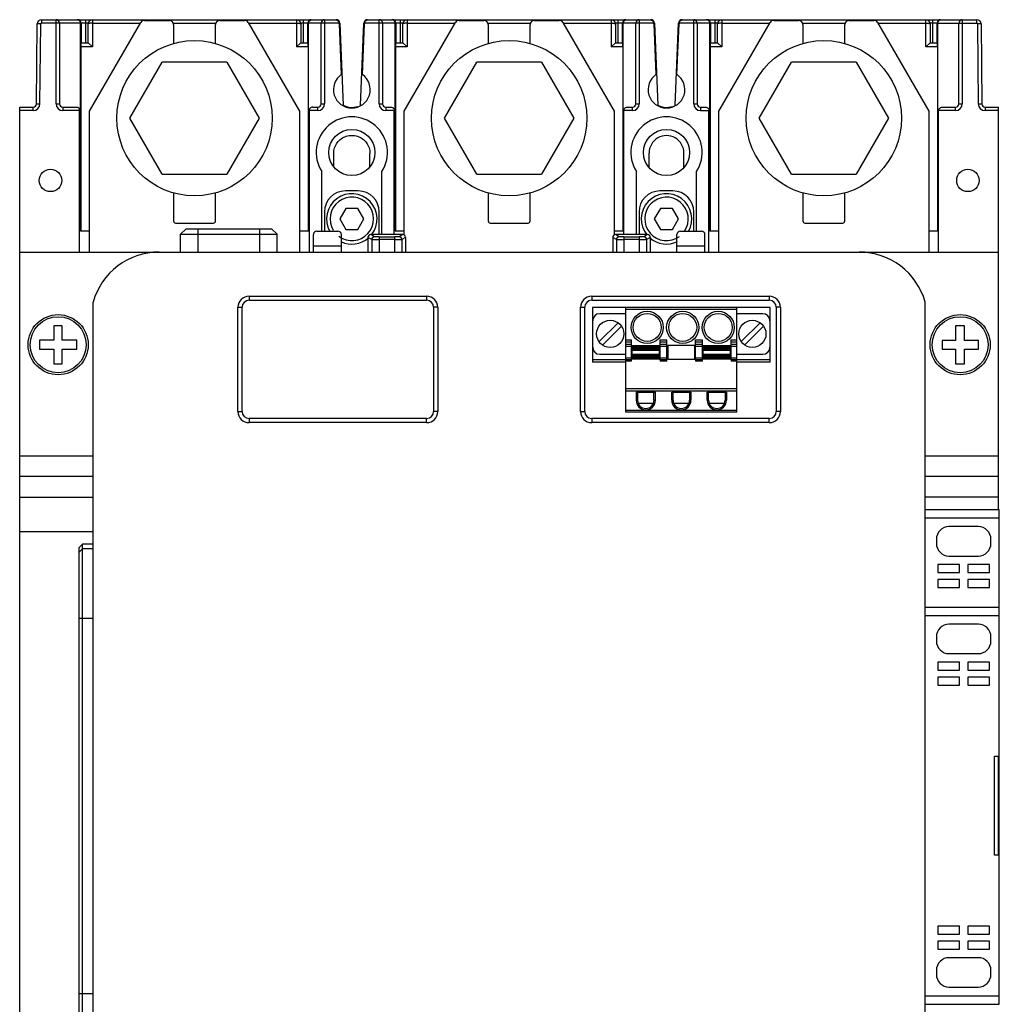
# Model space of a CAD drawing. Units: millimetres. Extents: x 26 to 166, y 19 to 244.
# Drawn here: x 26 to 166, y 103 to 244 of the extents above; entities that cross this region are included whole.
import ezdxf

# ---------------------------------------------------------------- set-up
doc = ezdxf.new("R2010")
doc.units = ezdxf.units.MM
doc.header["$LTSCALE"] = 17.241247
doc.layers.get('0').update_dxf_attribs({"linetype": 'CONTINUOUS'})

msp = doc.modelspace()

# ---------------------------------------------------------------- linework, layer by layer
at = {"color": 7, "linetype": 'Continuous'}
for p, q in [((28.99, 243.94), (28.99, 243.44)), ((28.99, 243.94), (34.09, 243.94)), ((31.09, 231.92), (31.09, 243.94)), ((34.19, 243.94), (67.59, 243.94)), ((35.29, 243.94), (35.29, 240.64)), ((36.29, 243.94), (36.29, 240.04)), ((43.73, 243.84), (47.29, 243.84)), ((54.49, 243.84), (58.04, 243.84)), ((65.49, 243.94), (65.49, 240.04)), ((66.49, 240.64), (66.49, 243.94)), ((67.68, 243.94), (71.16, 243.94)), ((69.49, 243.94), (69.49, 231.92)), ((75.62, 243.94), (79.09, 243.94)), ((77.29, 231.92), (77.29, 243.94)), ((79.19, 243.94), (112.59, 243.94)), ((80.29, 243.94), (80.29, 240.64)), ((81.29, 243.94), (81.29, 240.04)), ((88.73, 243.84), (92.29, 243.84)), ((99.49, 243.84), (103.04, 243.84)), ((110.49, 243.94), (110.49, 240.04)), ((111.49, 240.64), (111.49, 243.94)), ((112.68, 243.94), (116.16, 243.94)), ((114.49, 243.94), (114.49, 231.92)), ((120.62, 243.94), (124.09, 243.94)), ((122.29, 231.92), (122.29, 243.94)), ((124.19, 243.93), (124.19, 243.94)), ((124.19, 243.94), (157.59, 243.94)), ((125.29, 243.94), (125.29, 240.64)), ((126.29, 243.94), (126.29, 240.04)), ((133.73, 243.84), (137.29, 243.84)), ((144.49, 243.84), (148.04, 243.84)), ((155.49, 240.04), (155.49, 243.94)), ((156.49, 240.64), (156.49, 243.94)), ((157.68, 243.94), (162.78, 243.94)), ((160.69, 243.94), (160.69, 231.92)), ((162.78, 243.44), (162.78, 243.94)), ((28.29, 231.91), (28.39, 243.34)), ((28.89, 243.34), (28.39, 243.34)), ((28.79, 231.91), (28.89, 243.34)), ((34.59, 243.44), (28.99, 243.44)), ((31.59, 243.44), (31.59, 231.92)), ((34.59, 213.69), (34.59, 243.44)), ((34.64, 243.44), (34.64, 240.64)), ((35.69, 243.44), (34.64, 243.44)), ((34.69, 243.44), (34.69, 240.64)), ((35.69, 240.64), (35.69, 243.34)), ((35.89, 230.85), (43.21, 243.54)), ((36.29, 243.44), (43.16, 243.44)), ((47.89, 243.44), (53.89, 243.44)), ((47.89, 243.24), (47.89, 240.53)), ((53.89, 240.53), (53.89, 243.24)), ((58.56, 243.54), (65.89, 230.85)), ((58.62, 243.44), (65.49, 243.44)), ((67.14, 243.44), (66.09, 243.44)), ((66.09, 243.34), (66.09, 240.64)), ((67.09, 240.64), (67.09, 243.44)), ((67.14, 243.44), (67.14, 240.64)), ((67.18, 213.69), (67.18, 243.44)), ((71.57, 243.44), (67.18, 243.44)), ((68.99, 231.92), (68.99, 243.44)), ((71.58, 243.36), (71.88, 236.09)), ((71.66, 243.46), (72.14, 231.71)), ((74.63, 231.71), (75.12, 243.46)), ((74.89, 236.09), (75.19, 243.35)), ((80.69, 243.44), (75.2, 243.44)), ((77.79, 243.44), (77.79, 231.92)), ((79.59, 213.69), (79.59, 243.44)), ((79.64, 243.44), (79.64, 240.64)), ((79.69, 243.44), (79.69, 240.64)), ((80.69, 240.64), (80.69, 243.34)), ((80.89, 230.85), (88.21, 243.54)), ((81.29, 243.44), (88.16, 243.44)), ((92.89, 243.44), (98.89, 243.44)), ((92.89, 243.24), (92.89, 240.53)), ((98.89, 240.53), (98.89, 243.24)), ((103.56, 243.54), (110.89, 230.85)), ((103.62, 243.44), (110.49, 243.44)), ((112.14, 243.44), (111.09, 243.44)), ((111.09, 243.34), (111.09, 240.64)), ((112.09, 240.64), (112.09, 243.44)), ((112.14, 243.44), (112.14, 240.64)), ((112.18, 213.69), (112.18, 243.44)), ((116.57, 243.44), (112.18, 243.44)), ((113.99, 231.92), (113.99, 243.44)), ((116.58, 243.36), (116.88, 236.09)), ((116.66, 243.46), (117.14, 231.71)), ((119.63, 231.71), (120.12, 243.46)), ((119.89, 236.09), (120.19, 243.35)), ((124.59, 243.44), (120.2, 243.44)), ((122.79, 243.44), (122.79, 231.92)), ((124.59, 213.69), (124.59, 243.44)), ((124.64, 243.44), (124.64, 240.64)), ((125.69, 243.44), (124.64, 243.44)), ((124.69, 243.44), (124.69, 240.64)), ((125.69, 240.64), (125.69, 243.34)), ((125.89, 230.85), (133.21, 243.54)), ((126.29, 243.44), (133.16, 243.44)), ((137.89, 243.44), (143.89, 243.44)), ((137.89, 243.24), (137.89, 240.53)), ((143.89, 240.53), (143.89, 243.24)), ((148.56, 243.54), (155.89, 230.85)), ((148.62, 243.44), (155.49, 243.44)), ((157.14, 243.44), (156.09, 243.44)), ((156.09, 243.34), (156.09, 240.64)), ((157.09, 240.64), (157.09, 243.44)), ((157.14, 243.44), (157.14, 240.64)), ((157.18, 213.69), (157.18, 243.44)), ((157.18, 243.44), (162.78, 243.44)), ((160.19, 231.92), (160.19, 243.44)), ((162.88, 243.34), (162.98, 231.91)), ((163.38, 243.34), (162.88, 243.34)), ((163.38, 243.34), (163.48, 231.91)), ((34.64, 240.64), (35.69, 240.64)), ((34.64, 240.04), (34.64, 213.69)), ((36.29, 240.04), (34.64, 240.04)), ((35.69, 240.64), (36.29, 240.04)), ((66.09, 240.64), (65.49, 240.04)), ((67.14, 240.04), (65.49, 240.04)), ((66.09, 240.64), (67.13, 240.64)), ((67.14, 240.04), (67.14, 213.69)), ((79.64, 240.64), (80.69, 240.64)), ((79.64, 240.04), (79.64, 213.69)), ((81.29, 240.04), (79.64, 240.04)), ((80.69, 240.64), (81.29, 240.04)), ((111.09, 240.64), (110.49, 240.04)), ((112.14, 240.04), (110.49, 240.04)), ((111.09, 240.64), (112.14, 240.64)), ((112.14, 240.04), (112.14, 213.69)), ((124.64, 240.64), (125.69, 240.64)), ((124.64, 240.04), (124.64, 213.69)), ((126.29, 240.04), (124.64, 240.04)), ((125.69, 240.64), (126.29, 240.04)), ((156.09, 240.64), (155.49, 240.04)), ((157.14, 240.04), (155.49, 240.04)), ((156.09, 240.64), (157.13, 240.64)), ((157.14, 240.04), (157.14, 213.69)), ((41.65, 229.84), (46.27, 237.84)), ((55.51, 237.84), (46.27, 237.84)), ((55.51, 237.84), (60.12, 229.84)), ((86.65, 229.84), (91.27, 237.84)), ((100.51, 237.84), (91.27, 237.84)), ((100.51, 237.84), (105.12, 229.84)), ((131.65, 229.84), (136.27, 237.84)), ((145.51, 237.84), (136.27, 237.84)), ((145.51, 237.84), (150.12, 229.84)), ((25.89, 31.44), (25.89, 231.44)), ((25.89, 231.44), (27.81, 231.44)), ((27.81, 230.94), (27.81, 231.44)), ((28.29, 231.91), (28.79, 231.91)), ((31.09, 231.92), (31.59, 231.92)), ((32.07, 231.44), (32.07, 230.94)), ((32.07, 231.44), (34.01, 231.44)), ((34.46, 210.69), (34.46, 231.13)), ((67.79, 231.44), (68.51, 231.44)), ((68.51, 230.94), (68.51, 231.44)), ((68.99, 231.92), (69.49, 231.92)), ((77.29, 231.92), (77.79, 231.92)), ((78.27, 231.44), (78.27, 230.94)), ((78.27, 231.44), (78.99, 231.44)), ((112.79, 231.44), (113.51, 231.44)), ((113.51, 230.94), (113.51, 231.44)), ((113.99, 231.92), (114.49, 231.92)), ((122.29, 231.92), (122.79, 231.92)), ((123.27, 231.44), (123.27, 230.94)), ((123.27, 231.44), (123.99, 231.44)), ((157.31, 210.69), (157.31, 231.03)), ((157.89, 231.44), (159.71, 231.44)), ((159.71, 230.94), (159.71, 231.44)), ((160.19, 231.92), (160.69, 231.92)), ((162.98, 231.91), (163.48, 231.91)), ((163.96, 231.44), (163.96, 230.94)), ((163.96, 231.44), (165.89, 231.44)), ((165.89, 173.86), (165.89, 231.44)), ((27.81, 230.94), (25.89, 230.94)), ((34.46, 230.94), (32.07, 230.94)), ((35.89, 210.69), (35.89, 230.85)), ((46.27, 221.84), (41.65, 229.84)), ((60.12, 229.84), (55.51, 221.84)), ((65.89, 230.85), (65.89, 210.69)), ((67.31, 210.69), (67.31, 230.95)), ((68.51, 230.94), (67.31, 230.95)), ((79.46, 230.95), (78.27, 230.94)), ((79.46, 213.19), (79.46, 230.95)), ((80.89, 213.12), (80.89, 230.85)), ((91.27, 221.84), (86.65, 229.84)), ((105.12, 229.84), (100.51, 221.84)), ((110.89, 230.85), (110.89, 213.12)), ((112.31, 213.19), (112.31, 230.95)), ((113.51, 230.94), (112.31, 230.95)), ((123.27, 230.94), (124.46, 230.95)), ((124.46, 210.69), (124.46, 230.95)), ((125.89, 210.69), (125.89, 230.85)), ((136.27, 221.84), (131.65, 229.84)), ((150.12, 229.84), (145.51, 221.84)), ((155.89, 230.85), (155.89, 210.69)), ((159.71, 230.94), (157.31, 230.94)), ((165.89, 230.94), (163.96, 230.94)), ((70.8, 222.93), (70.8, 224.8)), ((75.98, 222.89), (75.98, 224.8)), ((115.89, 222.78), (115.89, 224.85)), ((120.89, 222.86), (120.89, 224.85)), ((46.27, 221.84), (55.51, 221.84)), ((69.08, 213.69), (69.08, 222.2)), ((77.69, 213.19), (77.69, 222.2)), ((91.27, 221.84), (100.51, 221.84)), ((114.08, 213.19), (114.08, 222.2)), ((122.69, 213.69), (122.69, 222.2)), ((136.27, 221.84), (145.51, 221.84)), ((47.89, 219.14), (47.89, 215.14)), ((53.89, 215.14), (53.89, 219.14)), ((74.31, 219.44), (72.46, 219.44)), ((92.89, 219.14), (92.89, 215.14)), ((98.89, 215.14), (98.89, 219.14)), ((119.31, 219.44), (117.46, 219.44)), ((137.89, 219.14), (137.89, 215.14)), ((143.89, 215.14), (143.89, 219.14)), ((72.52, 216.94), (71.65, 215.44)), ((74.25, 216.94), (72.52, 216.94)), ((75.12, 215.44), (74.25, 216.94)), ((117.52, 216.94), (116.65, 215.44)), ((119.25, 216.94), (117.52, 216.94)), ((120.12, 215.44), (119.25, 216.94)), ((69.46, 216.44), (69.46, 213.69)), ((77.31, 213.19), (77.31, 216.44)), ((114.46, 216.44), (114.46, 213.19)), ((122.31, 213.69), (122.31, 216.44)), ((48.19, 214.84), (53.59, 214.84)), ((71.65, 215.44), (72.52, 213.94)), ((74.25, 213.94), (75.12, 215.44)), ((93.19, 214.84), (98.59, 214.84)), ((116.65, 215.44), (117.52, 213.94)), ((119.25, 213.94), (120.12, 215.44)), ((138.19, 214.84), (143.59, 214.84)), ((35.89, 213.69), (34.59, 213.69)), ((49.69, 214.04), (48.89, 213.24)), ((48.89, 210.69), (48.89, 213.24)), ((48.89, 213.24), (62.69, 213.24)), ((49.69, 214.04), (61.89, 214.04)), ((51.39, 210.69), (51.39, 214.04)), ((60.19, 214.04), (60.19, 210.69)), ((61.89, 214.04), (62.69, 213.24)), ((62.69, 210.69), (62.69, 213.24)), ((67.18, 213.69), (65.89, 213.69)), ((67.89, 210.69), (67.89, 213.19)), ((68.39, 213.69), (71.39, 213.69)), ((71.89, 210.69), (71.89, 213.19)), ((72.52, 213.94), (74.25, 213.94)), ((75.7, 212.79), (75.7, 210.69)), ((76.23, 212.48), (75.7, 212.79)), ((76.63, 212.88), (76.1, 213.19)), ((80.67, 213.19), (76.1, 213.19)), ((77.3, 212.88), (77.31, 210.69)), ((77.3, 212.88), (79.47, 212.88)), ((79.47, 212.88), (79.47, 212.47)), ((80.89, 213.69), (79.59, 213.69)), ((80.67, 213.19), (80.14, 212.88)), ((81.07, 212.79), (80.54, 212.48)), ((81.07, 212.79), (81.07, 210.69)), ((110.7, 212.79), (110.7, 210.69)), ((111.23, 212.48), (110.7, 212.79)), ((112.18, 213.69), (110.89, 213.69)), ((111.63, 212.88), (111.1, 213.19)), ((115.67, 213.19), (111.1, 213.19)), ((112.3, 212.88), (112.31, 210.69)), ((112.3, 212.88), (114.47, 212.88)), ((114.47, 212.88), (114.47, 210.69)), ((115.67, 213.19), (115.14, 212.88)), ((116.07, 212.79), (115.54, 212.48)), ((116.07, 212.79), (116.07, 210.69)), ((117.52, 213.94), (119.25, 213.94)), ((119.89, 210.69), (119.89, 213.19)), ((120.39, 213.69), (123.39, 213.69)), ((123.89, 210.69), (123.89, 213.19)), ((125.89, 213.69), (124.59, 213.69)), ((157.18, 213.69), (155.89, 213.69)), ((67.89, 211.59), (71.89, 211.59)), ((76.23, 212.48), (76.23, 210.69)), ((79.47, 212.47), (77.3, 212.47)), ((79.47, 212.47), (79.47, 210.69)), ((80.54, 212.48), (80.54, 210.69)), ((111.23, 212.48), (111.23, 210.69)), ((114.47, 212.47), (112.3, 212.47)), ((115.54, 212.48), (115.54, 210.69)), ((119.89, 211.59), (123.89, 211.59)), ((25.89, 210.69), (165.89, 210.69)), ((58.69, 204.39), (58.69, 203.79)), ((58.69, 204.39), (84.09, 204.39)), ((84.09, 204.39), (84.09, 203.79)), ((107.69, 204.39), (107.69, 203.79)), ((107.69, 204.39), (133.09, 204.39)), ((133.09, 204.39), (133.09, 203.79)), ((36.39, 62.19), (36.39, 203.55)), ((58.69, 203.79), (84.09, 203.79)), ((107.69, 203.79), (133.09, 203.79)), ((155.39, 62.19), (155.39, 203.55)), ((57.09, 187.89), (57.09, 202.79)), ((57.09, 202.79), (57.69, 202.79)), ((57.69, 187.89), (57.69, 202.79)), ((85.09, 202.79), (85.09, 187.89)), ((85.69, 202.79), (85.09, 202.79)), ((85.69, 202.79), (85.69, 187.89)), ((106.09, 187.89), (106.09, 202.79)), ((106.09, 202.79), (106.69, 202.79)), ((106.69, 187.89), (106.69, 202.79)), ((107.81, 202.78), (107.81, 194.96)), ((133.21, 202.78), (107.81, 202.78)), ((112.58, 201.87), (108.84, 201.87)), ((112.58, 195.27), (112.58, 202.77)), ((128.44, 202.47), (112.58, 202.47)), ((128.44, 187.77), (128.44, 202.77)), ((132.18, 201.87), (128.44, 201.87)), ((133.21, 194.96), (133.21, 202.78)), ((134.09, 202.79), (134.09, 187.89)), ((134.69, 202.79), (134.09, 202.79)), ((134.69, 202.79), (134.69, 187.89)), ((30.77, 200.14), (30.77, 198.07)), ((31.98, 200.14), (30.77, 200.14)), ((31.98, 198.07), (31.98, 200.14)), ((111.46, 200.59), (108.74, 197.88)), ((109.24, 197.38), (111.95, 200.09)), ((131.78, 200.59), (129.06, 197.88)), ((129.56, 197.38), (132.27, 200.09)), ((159.73, 200.12), (159.73, 198.05)), ((160.99, 200.12), (159.73, 200.12)), ((160.99, 198.05), (160.99, 200.12)), ((28.74, 198.07), (28.74, 196.81)), ((30.77, 198.07), (28.74, 198.07)), ((34.06, 198.07), (31.98, 198.07)), ((34.06, 196.81), (34.06, 198.07)), ((112.58, 198.14), (113.38, 198.14)), ((112.58, 197.87), (113.38, 197.87)), ((113.38, 197.46), (112.58, 197.46)), ((113.38, 195.07), (113.38, 198.14)), ((113.48, 195.35), (113.48, 197.35)), ((113.48, 197.35), (117.38, 197.35)), ((117.38, 195.35), (117.38, 197.35)), ((117.48, 195.27), (117.48, 198.14)), ((117.48, 198.14), (118.46, 198.14)), ((117.48, 197.87), (118.46, 197.87)), ((118.46, 197.46), (117.48, 197.46)), ((118.46, 195.07), (118.46, 198.14)), ((118.56, 197.35), (118.56, 195.35)), ((122.46, 197.35), (118.56, 197.35)), ((122.46, 195.35), (122.46, 197.35)), ((122.56, 195.27), (122.56, 198.14)), ((122.56, 198.14), (123.54, 198.14)), ((122.56, 197.87), (123.54, 197.87)), ((123.54, 197.46), (122.56, 197.46)), ((123.54, 195.07), (123.54, 198.14)), ((123.64, 195.35), (123.64, 197.35)), ((123.64, 197.35), (127.54, 197.35)), ((127.54, 195.35), (127.54, 197.35)), ((127.64, 195.27), (127.64, 198.14)), ((127.64, 198.14), (128.44, 198.14)), ((127.64, 197.87), (128.44, 197.87)), ((128.44, 197.46), (127.64, 197.46)), ((157.8, 198.05), (157.8, 196.81)), ((159.73, 198.05), (157.8, 198.05)), ((163, 198.05), (160.99, 198.05)), ((163, 196.81), (163, 198.05)), ((28.74, 196.81), (30.77, 196.81)), ((30.77, 196.81), (30.77, 194.69)), ((31.98, 194.69), (31.98, 196.81)), ((31.98, 196.81), (34.06, 196.81)), ((108.84, 196.07), (112.58, 196.07)), ((113.38, 197.18), (112.58, 197.18)), ((117.38, 197.15), (113.48, 197.15)), ((113.48, 197.04), (117.38, 197.04)), ((117.38, 196.79), (113.48, 196.79)), ((113.48, 196.64), (117.38, 196.64)), ((117.38, 196.06), (113.48, 196.06)), ((113.48, 195.91), (117.38, 195.91)), ((118.46, 197.18), (117.48, 197.18)), ((123.54, 197.18), (122.56, 197.18)), ((127.54, 197.15), (123.64, 197.15)), ((123.64, 197.04), (127.54, 197.04)), ((127.54, 196.79), (123.64, 196.79)), ((123.64, 196.64), (127.54, 196.64)), ((127.54, 196.06), (123.64, 196.06)), ((123.64, 195.91), (127.54, 195.91)), ((128.44, 197.18), (127.64, 197.18)), ((128.44, 196.07), (132.18, 196.07)), ((157.8, 196.81), (159.73, 196.81)), ((159.73, 196.81), (159.73, 194.69)), ((160.99, 194.69), (160.99, 196.81)), ((160.99, 196.81), (163, 196.81)), ((30.77, 194.69), (31.98, 194.69)), ((113.38, 195.27), (107.81, 195.26)), ((112.58, 194.96), (107.81, 194.96)), ((112.58, 195.57), (113.38, 195.57)), ((112.58, 187.77), (112.58, 195.25)), ((113.38, 195.07), (112.58, 195.07)), ((117.38, 195.66), (113.48, 195.66)), ((113.48, 195.55), (117.38, 195.55)), ((117.38, 195.35), (113.48, 195.35)), ((117.48, 195.57), (118.46, 195.57)), ((118.46, 195.27), (117.48, 195.27)), ((117.48, 195.25), (117.48, 195.07)), ((118.46, 195.07), (117.48, 195.07)), ((118.56, 195.35), (122.46, 195.35)), ((122.56, 195.57), (123.54, 195.57)), ((123.54, 195.27), (122.56, 195.27)), ((122.56, 195.25), (122.56, 195.07)), ((123.54, 195.07), (122.56, 195.07)), ((127.54, 195.66), (123.64, 195.66)), ((123.64, 195.55), (127.54, 195.55)), ((127.54, 195.35), (123.64, 195.35)), ((127.64, 195.57), (128.44, 195.57)), ((133.21, 195.26), (127.64, 195.27)), ((127.64, 195.25), (127.64, 195.07)), ((128.44, 195.07), (127.64, 195.07)), ((133.21, 194.96), (128.44, 194.96)), ((159.73, 194.69), (160.99, 194.69)), ((112.58, 191.17), (128.44, 191.17)), ((128.44, 190.77), (112.58, 190.77)), ((114.05, 190.67), (114.05, 189.5)), ((114.05, 190.67), (116.8, 190.67)), ((114.25, 190.67), (114.25, 189.5)), ((116.6, 189.5), (116.6, 190.67)), ((116.8, 189.5), (116.8, 190.67)), ((119.13, 189.5), (119.13, 190.67)), ((119.13, 190.67), (121.88, 190.67)), ((119.33, 189.5), (119.33, 190.67)), ((121.68, 190.67), (121.68, 189.5)), ((121.88, 190.67), (121.88, 189.5)), ((124.21, 189.5), (124.21, 190.67)), ((124.21, 190.67), (126.96, 190.67)), ((124.41, 189.5), (124.41, 190.67)), ((126.76, 190.67), (126.76, 189.5)), ((126.96, 190.67), (126.96, 189.5)), ((114.25, 189.5), (114.05, 189.5)), ((114.33, 189.07), (116.52, 189.07)), ((116.6, 189.5), (116.8, 189.5)), ((119.13, 189.5), (119.33, 189.5)), ((119.41, 189.07), (121.6, 189.07)), ((121.68, 189.5), (121.88, 189.5)), ((124.21, 189.5), (124.41, 189.5)), ((124.49, 189.07), (126.68, 189.07)), ((126.76, 189.5), (126.96, 189.5)), ((57.09, 187.89), (57.69, 187.89)), ((85.69, 187.89), (85.09, 187.89)), ((106.09, 187.89), (106.69, 187.89)), ((112.58, 188.07), (128.44, 188.07)), ((128.44, 187.77), (112.58, 187.77)), ((134.69, 187.89), (134.09, 187.89)), ((58.69, 186.89), (58.69, 186.29)), ((84.09, 186.89), (58.69, 186.89)), ((84.09, 186.29), (58.69, 186.29)), ((84.09, 186.29), (84.09, 186.89)), ((107.69, 186.89), (107.69, 186.29)), ((133.09, 186.89), (107.69, 186.89)), ((133.09, 186.29), (107.69, 186.29)), ((133.09, 186.29), (133.09, 186.89)), ((25.89, 181.54), (36.39, 181.54)), ((155.39, 181.54), (165.89, 181.54)), ((36.39, 178.58), (25.89, 178.58)), ((165.89, 178.58), (155.39, 178.58)), ((25.89, 175.64), (36.39, 175.64)), ((165.89, 175.64), (155.39, 175.64)), ((155.39, 173.86), (165.99, 173.86)), ((165.99, 103.08), (165.99, 173.86)), ((155.39, 172.66), (165.99, 172.66)), ((25.89, 170.71), (36.39, 170.71)), ((162.99, 171.41), (158.79, 171.41)), ((156.99, 169.61), (156.99, 169.01)), ((164.79, 169.01), (164.79, 169.61)), ((34.39, 168.42), (34.89, 168.92)), ((34.39, 94.46), (34.39, 168.42)), ((34.39, 167.74), (34.89, 168.24)), ((34.89, 93.96), (34.89, 168.92)), ((36.39, 168.92), (34.89, 168.92)), ((36.39, 168.24), (34.89, 168.24)), ((158.79, 167.21), (162.99, 167.21)), ((160.29, 166.01), (157.19, 166.01)), ((157.19, 166.01), (157.19, 164.86)), ((157.19, 164.86), (160.29, 164.86)), ((160.29, 164.86), (160.29, 166.01)), ((164.59, 166.01), (161.49, 166.01)), ((161.49, 166.01), (161.49, 164.86)), ((161.49, 164.86), (164.59, 164.86)), ((164.59, 164.86), (164.59, 166.01)), ((160.29, 163.86), (157.19, 163.86)), ((157.19, 163.86), (157.19, 162.71)), ((160.29, 162.71), (160.29, 163.86)), ((164.59, 163.86), (161.49, 163.86)), ((161.49, 163.86), (161.49, 162.71)), ((164.59, 162.71), (164.59, 163.86)), ((157.19, 162.71), (160.29, 162.71)), ((161.49, 162.71), (164.59, 162.71)), ((155.39, 159.88), (165.99, 159.88)), ((36.39, 158.25), (34.39, 158.25)), ((155.39, 158.69), (165.99, 158.69)), ((162.99, 157.44), (158.79, 157.44)), ((156.99, 155.64), (156.99, 155.04)), ((164.79, 155.04), (164.79, 155.64)), ((158.79, 153.24), (162.99, 153.24)), ((160.29, 152.04), (157.19, 152.04)), ((157.19, 152.04), (157.19, 150.89)), ((157.19, 150.89), (160.29, 150.89)), ((160.29, 150.89), (160.29, 152.04)), ((164.59, 152.04), (161.49, 152.04)), ((161.49, 152.04), (161.49, 150.89)), ((161.49, 150.89), (164.59, 150.89)), ((164.59, 150.89), (164.59, 152.04)), ((160.29, 149.89), (157.19, 149.89)), ((157.19, 149.89), (157.19, 148.74)), ((160.29, 148.74), (160.29, 149.89)), ((164.59, 149.89), (161.49, 149.89)), ((161.49, 149.89), (161.49, 148.74)), ((164.59, 148.74), (164.59, 149.89)), ((157.19, 148.74), (160.29, 148.74)), ((161.49, 148.74), (164.59, 148.74)), ((165.29, 138.59), (165.99, 138.59)), ((165.29, 124.39), (165.29, 138.59)), ((165.89, 124.39), (165.89, 138.59)), ((165.99, 137.58), (165.89, 137.58)), ((165.89, 125.38), (165.99, 125.38)), ((165.99, 124.39), (165.29, 124.39)), ((160.29, 114.24), (157.19, 114.24)), ((157.19, 114.24), (157.19, 113.09)), ((160.29, 113.09), (160.29, 114.24)), ((164.59, 114.24), (161.49, 114.24)), ((161.49, 114.24), (161.49, 113.09)), ((164.59, 113.09), (164.59, 114.24)), ((157.19, 113.09), (160.29, 113.09)), ((161.49, 113.09), (164.59, 113.09)), ((160.29, 112.09), (157.19, 112.09)), ((157.19, 112.09), (157.19, 110.94)), ((160.29, 110.94), (160.29, 112.09)), ((164.59, 112.09), (161.49, 112.09)), ((161.49, 112.09), (161.49, 110.94)), ((164.59, 110.94), (164.59, 112.09)), ((157.19, 110.94), (160.29, 110.94)), ((161.49, 110.94), (164.59, 110.94)), ((162.99, 109.74), (158.79, 109.74)), ((156.99, 107.94), (156.99, 107.34)), ((164.79, 107.34), (164.79, 107.94)), ((34.39, 104.63), (36.39, 104.63)), ((155.39, 104.29), (165.99, 104.29)), ((158.79, 105.54), (162.99, 105.54)), ((155.39, 103.08), (165.99, 103.08))]:
    msp.add_line(p, q, dxfattribs=at)
for centre, radius in [((50.89, 229.84), 11.11), ((95.89, 229.84), 11.11), ((140.89, 229.84), 11.11), ((73.39, 224.94), 3.3), ((118.39, 224.94), 3.3), ((30.29, 220.94), 1.6), ((161.49, 220.94), 1.6), ((31.39, 197.44), 4.3), ((31.39, 197.44), 4), ((115.63, 199.92), 2.3), ((115.63, 199.92), 2), ((120.71, 199.92), 2.3), ((120.71, 199.92), 2), ((125.79, 199.92), 2.3), ((125.79, 199.92), 2), ((160.39, 197.44), 4.3), ((160.39, 197.44), 4), ((110.35, 198.98), 1.95), ((130.67, 198.98), 1.95)]:
    msp.add_circle(centre, radius, dxfattribs=at)
for centre, radius, start, end in [((28.99, 243.34), 0.6, 90, 179.6423), ((31.09, 243.44), 0.5, 0, 90), ((34.14, 243.44), 0.5, 359.9787, 90.0205), ((34.19, 243.44), 0.5, 0, 90), ((36.29, 243.34), 0.6, 90, 180), ((43.73, 243.24), 0.6, 90, 150), ((47.29, 243.24), 0.6, 0, 90), ((54.49, 243.24), 0.6, 90, 180), ((58.04, 243.24), 0.6, 30, 90), ((65.49, 243.34), 0.6, 0, 90), ((67.59, 243.44), 0.5, 90, 180), ((67.64, 243.44), 0.5, 134.9973, 180.0033), ((69.49, 243.44), 0.5, 90, 180), ((71.16, 243.44), 0.5, 2.3602, 90), ((75.62, 243.44), 0.5, 90, 177.6398), ((77.29, 243.44), 0.5, 0, 90), ((79.14, 243.44), 0.5, 359.9787, 90.0205), ((79.19, 243.44), 0.5, 0, 90), ((81.29, 243.34), 0.6, 90, 180), ((88.73, 243.24), 0.6, 90, 150), ((92.29, 243.24), 0.6, 0, 90), ((99.49, 243.24), 0.6, 90, 180), ((103.04, 243.24), 0.6, 30, 90), ((110.49, 243.34), 0.6, 0, 90), ((112.59, 243.44), 0.5, 90, 180), ((112.64, 243.44), 0.5, 134.9973, 180.0033), ((114.49, 243.44), 0.5, 90, 180), ((116.16, 243.44), 0.5, 2.3602, 90), ((120.62, 243.44), 0.5, 90, 177.6398), ((122.29, 243.44), 0.5, 0, 90), ((124.14, 243.44), 0.5, 359.9818, 90.0174), ((124.19, 243.44), 0.5, 0, 90), ((126.29, 243.34), 0.6, 90, 180), ((133.73, 243.24), 0.6, 90, 150), ((137.29, 243.24), 0.6, 0, 90), ((144.49, 243.24), 0.6, 90, 180), ((148.04, 243.24), 0.6, 30, 90), ((155.49, 243.34), 0.6, 0, 90), ((157.59, 243.44), 0.5, 90, 180), ((157.64, 243.44), 0.5, 134.9973, 180.0033), ((160.69, 243.44), 0.5, 90, 180), ((162.78, 243.34), 0.6, 0.3753, 90), ((70.98, 243.34), 0.602, 1.924, 9.5946), ((75.8, 243.34), 0.604, 170.4514, 178.8027), ((115.98, 243.34), 0.602, 1.924, 9.5946), ((120.8, 243.34), 0.604, 170.4514, 178.8027), ((162.78, 243.34), 0.1, 0.5087, 90.5148), ((73.39, 233.94), 2.63, 124.936, 55.064), ((118.39, 233.94), 2.63, 124.936, 55.064), ((27.81, 231.92), 0.98, 270, 359.5), ((27.81, 231.92), 0.48, 270, 359.5), ((32.07, 231.92), 0.98, 180, 270), ((32.07, 231.92), 0.48, 180, 270), ((67.79, 230.96), 0.477, 169.8027, 181.272), ((67.79, 230.96), 0.476, 90.0479, 145.8364), ((68.51, 231.92), 0.98, 270, 360), ((68.51, 231.92), 0.48, 270, 360), ((73.39, 233.94), 2.55, 240.7458, 289.0408), ((78.27, 231.92), 0.98, 180, 270), ((78.27, 231.92), 0.48, 180, 270), ((113.51, 231.92), 0.98, 270, 360), ((113.51, 231.92), 0.48, 270, 360), ((118.39, 233.94), 2.55, 240.7458, 289.0408), ((123.27, 231.92), 0.98, 180, 270), ((123.27, 231.92), 0.48, 180, 270), ((157.88, 230.84), 0.599, 140.1684, 161.7145), ((159.71, 231.92), 0.98, 270, 360), ((159.71, 231.92), 0.48, 270, 360), ((163.96, 231.92), 0.98, 180.5, 270), ((163.96, 231.92), 0.48, 180.5, 270), ((73.39, 224.94), 5.1, 327.4884, 212.5116), ((118.39, 224.94), 5.1, 327.4884, 212.5116), ((118.39, 224.85), 2.5, 359.9988, 180), ((72.46, 216.44), 3, 89.9912, 179.9912), ((73.39, 215.44), 3.61, 321.015, 209.6488), ((73.39, 215.44), 3.11, 233.3466, 211.5247), ((74.31, 216.44), 3, 0.0094, 90.0078), ((117.46, 216.44), 3, 89.992, 179.9882), ((118.39, 215.44), 3.61, 330.1687, 219.8642), ((118.39, 215.44), 3.11, 325.2272, 306.3926), ((119.31, 216.44), 3, 0.0094, 90.0094), ((48.19, 215.14), 0.3, 180, 270), ((53.59, 215.14), 0.3, 270, 360), ((93.19, 215.14), 0.3, 180, 270), ((98.59, 215.14), 0.3, 270, 360), ((138.19, 215.14), 0.3, 180, 270), ((143.59, 215.14), 0.3, 270, 360), ((68.39, 213.19), 0.5, 90, 180), ((71.39, 213.19), 0.5, 0, 90), ((73.39, 215.44), 3.61, 244.43, 311.0834), ((76.63, 212.48), 0.4, 90.0203, 180.0012), ((80.14, 212.48), 0.4, 359.9988, 89.9781), ((111.63, 212.48), 0.4, 90.0203, 180.0012), ((115.14, 212.48), 0.4, 359.9988, 89.9781), ((118.39, 215.44), 3.61, 228.8908, 295.743), ((120.39, 213.19), 0.5, 90, 180), ((123.39, 213.19), 0.5, 0, 90), ((45.82, 200.89), 9.8, 90.0043, 164.2526), ((145.95, 200.89), 9.8, 15.7475, 89.9961), ((58.69, 202.79), 1.6, 90, 180), ((84.09, 202.79), 1.6, 0, 90), ((107.69, 202.79), 1.6, 90, 180), ((133.09, 202.79), 1.6, 0, 90), ((58.69, 202.79), 1, 90, 180), ((84.09, 202.79), 1, 0, 90), ((107.69, 202.79), 1, 90, 180), ((133.09, 202.79), 1, 0, 90), ((108.84, 200.87), 1, 90, 180), ((132.18, 200.87), 1, 0, 90), ((108.84, 197.07), 1, 180, 270), ((132.18, 197.07), 1, 270, 360), ((115.43, 189.5), 1.38, 180, 0), ((115.43, 189.5), 1.18, 180, 360), ((120.51, 189.5), 1.38, 180, 360), ((120.51, 189.5), 1.18, 180, 360), ((125.59, 189.5), 1.38, 180, 360), ((125.59, 189.5), 1.18, 180, 360), ((58.69, 187.89), 1.6, 180, 270), ((58.69, 187.89), 1, 180, 270), ((84.09, 187.89), 1.6, 270, 360), ((84.09, 187.89), 1, 270, 360), ((107.69, 187.89), 1.6, 180, 270), ((107.69, 187.89), 1, 180, 270), ((133.09, 187.89), 1.6, 270, 360), ((133.09, 187.89), 1, 270, 360), ((158.79, 169.61), 1.8, 90, 180), ((162.99, 169.61), 1.8, 0, 90), ((158.79, 169.01), 1.8, 180, 270), ((162.99, 169.01), 1.8, 270, 360), ((158.79, 155.64), 1.8, 90.0625, 180), ((162.99, 155.64), 1.8, 0, 89.9375), ((158.79, 155.04), 1.8, 180, 270.0625), ((162.99, 155.04), 1.8, 270.0625, 360), ((158.79, 107.94), 1.8, 89.9375, 180), ((162.99, 107.94), 1.8, 0, 90.0625), ((158.79, 107.34), 1.8, 180, 270.0625), ((162.99, 107.34), 1.8, 269.9375, 360)]:
    msp.add_arc(centre, radius, start, end, dxfattribs=at)
for centre, major_axis, ratio, start_param, end_param in [((34.64, 240.04), (0, 0.6), 0.005236, 0, 1.570796), ((67.13, 240.04), (0, 0.6), 0.005236, -1.570796, 0), ((79.64, 240.04), (0, 0.6), 0.005236, 0, 1.570796), ((112.14, 240.04), (0, 0.6), 0.005236, -1.570796, 0), ((124.64, 240.04), (0, 0.6), 0.005236, 0, 1.570796), ((157.13, 240.04), (0, 0.6), 0.005236, -1.570796, 0), ((76.1, 212.79), (0.4, 0), 0.999702, 1.570796, 3.141593), ((80.67, 212.79), (0.4, 0), 0.999702, 0, 1.570796), ((111.1, 212.79), (0.4, 0), 0.999702, 1.570796, 3.141593), ((115.67, 212.79), (0.4, 0), 0.999702, 0, 1.570796)]:
    msp.add_ellipse(centre, major_axis=major_axis, ratio=ratio, start_param=start_param, end_param=end_param, dxfattribs=at)
for points, knots in [([(34.59, 243.44), (34.59, 243.52), (34.56, 243.66), (34.39, 243.87), (34.21, 243.94), (34.09, 243.94)], [0, 0, 0, 0, 0.297447, 0.557689, 1, 1, 1, 1]), ([(67.18, 243.44), (67.18, 243.52), (67.22, 243.66), (67.38, 243.87), (67.57, 243.94), (67.68, 243.94)], [0, 0, 0, 0, 0.297445, 0.557711, 1, 1, 1, 1]), ([(70.99, 243.94), (71.07, 243.94), (71.22, 243.91), (71.42, 243.77), (71.53, 243.61), (71.57, 243.49), (71.57, 243.44)], [0, 0, 0, 0, 0.287136, 0.556192, 0.82702, 1, 1, 1, 1]), ([(75.2, 243.44), (75.21, 243.49), (75.24, 243.6), (75.35, 243.77), (75.55, 243.91), (75.71, 243.94), (75.79, 243.94)], [0, 0, 0, 0, 0.170887, 0.434338, 0.70913, 1, 1, 1, 1]), ([(79.59, 243.44), (79.59, 243.52), (79.56, 243.66), (79.39, 243.87), (79.21, 243.94), (79.09, 243.94)], [0, 0, 0, 0, 0.297447, 0.557689, 1, 1, 1, 1]), ([(112.18, 243.44), (112.18, 243.52), (112.22, 243.66), (112.38, 243.87), (112.57, 243.94), (112.68, 243.94)], [0, 0, 0, 0, 0.297445, 0.557711, 1, 1, 1, 1]), ([(115.99, 243.94), (116.07, 243.94), (116.22, 243.91), (116.42, 243.77), (116.53, 243.61), (116.57, 243.49), (116.57, 243.44)], [0, 0, 0, 0, 0.287136, 0.556192, 0.82702, 1, 1, 1, 1]), ([(120.2, 243.44), (120.21, 243.49), (120.24, 243.6), (120.35, 243.77), (120.55, 243.91), (120.71, 243.94), (120.79, 243.94)], [0, 0, 0, 0, 0.170887, 0.434338, 0.70913, 1, 1, 1, 1]), ([(124.59, 243.44), (124.59, 243.52), (124.56, 243.66), (124.39, 243.87), (124.21, 243.94), (124.09, 243.94)], [0, 0, 0, 0, 0.297447, 0.5577, 1, 1, 1, 1]), ([(157.18, 243.44), (157.18, 243.52), (157.22, 243.66), (157.38, 243.87), (157.57, 243.94), (157.68, 243.94)], [0, 0, 0, 0, 0.297445, 0.557711, 1, 1, 1, 1]), ([(28.89, 243.34), (28.89, 243.37), (28.91, 243.42), (28.97, 243.44), (28.99, 243.44)], [0, 0, 0, 0, 0.500045, 1, 1, 1, 1]), ([(36.29, 243.44), (36.21, 243.44), (36.07, 243.43), (35.88, 243.42), (35.76, 243.39), (35.7, 243.36), (35.69, 243.35), (35.69, 243.34)], [0, 0, 0, 0, 0.371263, 0.68681, 0.901391, 0.96336, 1, 1, 1, 1]), ([(65.49, 243.44), (65.56, 243.44), (65.71, 243.43), (65.89, 243.42), (66.01, 243.39), (66.07, 243.36), (66.09, 243.35), (66.09, 243.34)], [0, 0, 0, 0, 0.372658, 0.688626, 0.901402, 0.96358, 1, 1, 1, 1]), ([(81.29, 243.44), (81.21, 243.44), (81.07, 243.43), (80.88, 243.42), (80.76, 243.39), (80.7, 243.36), (80.69, 243.35), (80.69, 243.34)], [0, 0, 0, 0, 0.371263, 0.68681, 0.901391, 0.96336, 1, 1, 1, 1]), ([(110.49, 243.44), (110.56, 243.44), (110.71, 243.43), (110.89, 243.42), (111.01, 243.39), (111.07, 243.36), (111.09, 243.35), (111.09, 243.34)], [0, 0, 0, 0, 0.372658, 0.688626, 0.901402, 0.96358, 1, 1, 1, 1]), ([(126.29, 243.44), (126.21, 243.44), (126.07, 243.43), (125.88, 243.42), (125.76, 243.39), (125.7, 243.36), (125.69, 243.35), (125.69, 243.34)], [0, 0, 0, 0, 0.371263, 0.68681, 0.901391, 0.96336, 1, 1, 1, 1]), ([(155.49, 243.44), (155.56, 243.44), (155.71, 243.43), (155.89, 243.42), (156.01, 243.39), (156.07, 243.36), (156.09, 243.35), (156.09, 243.34)], [0, 0, 0, 0, 0.372658, 0.688626, 0.901402, 0.96358, 1, 1, 1, 1]), ([(34.01, 231.44), (34.04, 231.44), (34.1, 231.43), (34.19, 231.41), (34.26, 231.37), (34.33, 231.32), (34.38, 231.27), (34.42, 231.21), (34.45, 231.16), (34.46, 231.13), (34.46, 231.13)], [0, 0, 0, 0, 0.164452, 0.31547, 0.456495, 0.59034, 0.719108, 0.84406, 0.965464, 1, 1, 1, 1]), ([(67.32, 231.04), (67.33, 231.08), (67.34, 231.14), (67.38, 231.2), (67.4, 231.23)], [0, 0, 0, 0, 0.523198, 1, 1, 1, 1]), ([(78.99, 231.44), (79.05, 231.44), (79.18, 231.41), (79.33, 231.31), (79.44, 231.15), (79.46, 231.02), (79.46, 230.95), (79.46, 230.95), (79.46, 230.95)], [0, 0, 0, 0, 0.252143, 0.49259, 0.733923, 0.982095, 0.991613, 1, 1, 1, 1]), ([(112.31, 230.95), (112.31, 230.95), (112.31, 230.95), (112.31, 231.02), (112.34, 231.15), (112.44, 231.31), (112.6, 231.41), (112.72, 231.44), (112.79, 231.44)], [0, 0, 0, 0, 0.008389, 0.017903, 0.268127, 0.508964, 0.746872, 1, 1, 1, 1]), ([(123.99, 231.44), (124.05, 231.44), (124.18, 231.41), (124.33, 231.31), (124.44, 231.15), (124.46, 231.02), (124.46, 230.95), (124.46, 230.95), (124.46, 230.95)], [0, 0, 0, 0, 0.252143, 0.492589, 0.733923, 0.982095, 0.991613, 1, 1, 1, 1]), ([(157.42, 231.22), (157.43, 231.23), (157.47, 231.28), (157.56, 231.35), (157.71, 231.42), (157.82, 231.44), (157.89, 231.44)], [0, 0, 0, 0, 0.079062, 0.338254, 0.637253, 1, 1, 1, 1]), ([(70.8, 224.8), (70.8, 225.07), (70.89, 225.62), (71.27, 226.36), (71.85, 226.94), (72.58, 227.31), (73.39, 227.43), (74.19, 227.31), (74.92, 226.94), (75.51, 226.36), (75.89, 225.62), (75.98, 225.07), (75.98, 224.8)], [0, 0, 0, 0, 0.10185, 0.202067, 0.301703, 0.400949, 0.5, 0.599051, 0.698297, 0.797932, 0.89815, 1, 1, 1, 1]), ([(77.3, 212.88), (77.22, 212.88), (77.1, 212.88), (76.95, 212.88), (76.85, 212.88), (76.76, 212.88), (76.7, 212.88), (76.66, 212.88), (76.64, 212.88), (76.63, 212.88)], [0, 0, 0, 0, 0.370415, 0.540435, 0.691506, 0.817415, 0.913578, 0.975819, 1, 1, 1, 1]), ([(80.14, 212.88), (80.14, 212.88), (80.12, 212.88), (80.08, 212.88), (80.01, 212.88), (79.93, 212.88), (79.83, 212.88), (79.67, 212.88), (79.55, 212.88), (79.47, 212.88)], [0, 0, 0, 0, 0.023924, 0.085473, 0.180891, 0.306387, 0.457644, 0.628271, 1, 1, 1, 1]), ([(112.3, 212.88), (112.22, 212.88), (112.1, 212.88), (111.95, 212.88), (111.85, 212.88), (111.76, 212.88), (111.7, 212.88), (111.66, 212.88), (111.64, 212.88), (111.63, 212.88)], [0, 0, 0, 0, 0.370414, 0.540435, 0.691506, 0.817415, 0.913578, 0.97582, 1, 1, 1, 1]), ([(115.14, 212.88), (115.14, 212.88), (115.12, 212.88), (115.08, 212.88), (115.01, 212.88), (114.93, 212.88), (114.83, 212.88), (114.67, 212.88), (114.55, 212.88), (114.47, 212.88)], [0, 0, 0, 0, 0.023924, 0.085473, 0.180891, 0.306387, 0.457644, 0.628271, 1, 1, 1, 1]), ([(76.23, 212.48), (76.24, 212.48), (76.24, 212.48), (76.26, 212.48), (76.29, 212.48), (76.35, 212.48), (76.44, 212.48), (76.58, 212.47), (76.74, 212.47), (76.98, 212.47), (77.17, 212.47), (77.3, 212.47)], [0, 0, 0, 0, 0.007166, 0.024394, 0.051317, 0.087531, 0.18552, 0.312908, 0.464007, 0.633042, 1, 1, 1, 1]), ([(79.47, 212.47), (79.6, 212.47), (79.79, 212.47), (80.04, 212.47), (80.2, 212.47), (80.33, 212.48), (80.43, 212.48), (80.48, 212.48), (80.51, 212.48), (80.53, 212.48), (80.54, 212.48), (80.54, 212.48)], [0, 0, 0, 0, 0.36776, 0.537137, 0.688456, 0.815828, 0.913453, 0.949335, 0.975919, 0.992897, 1, 1, 1, 1]), ([(111.23, 212.48), (111.24, 212.48), (111.24, 212.48), (111.26, 212.48), (111.29, 212.48), (111.35, 212.48), (111.44, 212.48), (111.58, 212.47), (111.74, 212.47), (111.98, 212.47), (112.17, 212.47), (112.3, 212.47)], [0, 0, 0, 0, 0.007166, 0.024394, 0.051317, 0.087531, 0.18552, 0.312908, 0.464007, 0.633042, 1, 1, 1, 1]), ([(114.47, 212.47), (114.6, 212.47), (114.79, 212.47), (115.04, 212.47), (115.2, 212.47), (115.33, 212.48), (115.43, 212.48), (115.48, 212.48), (115.51, 212.48), (115.53, 212.48), (115.54, 212.48), (115.54, 212.48)], [0, 0, 0, 0, 0.36776, 0.537137, 0.688456, 0.815828, 0.913453, 0.949335, 0.975919, 0.992897, 1, 1, 1, 1])]:
    msp.add_open_spline(points, degree=3, knots=knots, dxfattribs=at)

doc.saveas('drawing.dxf')
